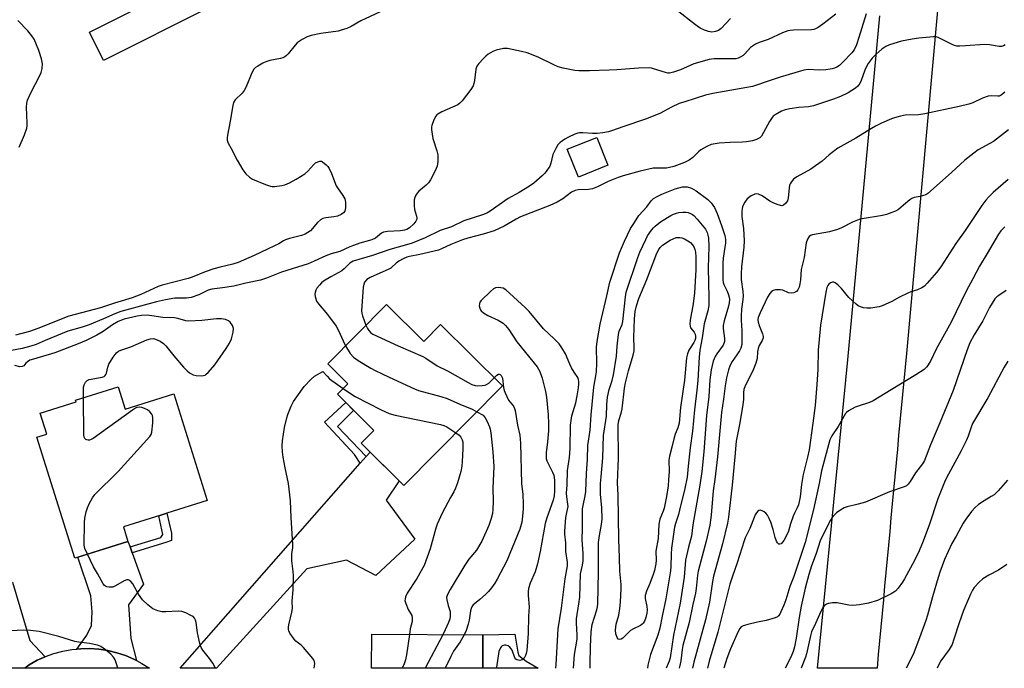
# Model space of a CAD drawing. Units: inches. Extents: x 1255767 to 1261767, y 545452 to 549453.
# Drawn here: x 1257604 to 1257950, y 545453 to 545681 of the extents above; entities that cross this region are included whole.
import ezdxf

# ---------------------------------------------------------------- set-up
doc = ezdxf.new("R2010")
doc.units = ezdxf.units.IN
doc.header["$MEASUREMENT"] = 0
for name, color, linetype in [('BLDG-Footprint', 5, 'Continuous'), ('CULTRL-Pad', 6, 'Continuous'), ('TRANS-Driveway', 251, 'Continuous'), ('TRANS-Non Street Sidewalk', 7, 'Continuous'), ('TRANS-Road', 130, 'Continuous'), ('Undefined', 1, 'Continuous')]:
    doc.layers.add(name, color=color, linetype=linetype)

msp = doc.modelspace()

# ---------------------------------------------------------------- linework, layer by layer
at = {"layer": 'BLDG-Footprint'}
for points, elevation in [([(1257810.64, 545629.72), (1257800.29, 545625.52), (1257796.33, 545635.29), (1257806.67, 545639.49)], 437.96), ([(1257732.71, 545580.7), (1257745.86, 545567.69), (1257751.74, 545573.64), (1257773.5, 545552.12), (1257738.77, 545517.03), (1257723.74, 545531.9), (1257728.24, 545536.44), (1257715.44, 545549.12), (1257719.13, 545552.84), (1257712.06, 545559.84)], 439.52), ([(1257638.24, 545551.7), (1257640.7, 545543.85), (1257657.9, 545549.23), (1257669.64, 545511.76), (1257655.41, 545507.31), (1257653.3, 545506.64), (1257640.14, 545502.52), (1257641.74, 545497.39), (1257623, 545491.51), (1257609.69, 545533.99), (1257613.19, 545535.09), (1257610.86, 545542.5), (1257623.5, 545546.46), (1257623.32, 545547.02)], 469.86), ([(1257766.64, 545464.47), (1257766.55, 545452.77), (1257727.4, 545452.77), (1257727.49, 545464.78)], 437.82)]:
    msp.add_lwpolyline(points, close=True, dxfattribs=dict(at, elevation=elevation))
at = {"layer": 'CULTRL-Pad'}
for points in [[(1257670.12, 545685.03), (1257633.18, 545666.51), (1257628.15, 545676.54), (1257665.09, 545695.07)], [(1257781.9, 545455.29), (1257786.09, 545452.77), (1257766.55, 545452.77), (1257766.64, 545464.47), (1257777.9, 545464.71), (1257778.97, 545458.38), (1257779.32, 545457.27)]]:
    msp.add_lwpolyline(points, close=True, dxfattribs=at)
at = {"layer": 'TRANS-Driveway'}
msp.add_lwpolyline([(1257642.45, 545495.45), (1257643.2, 545493.37), (1257647.2, 545482.35), (1257641.93, 545475.07), (1257642.79, 545463.21), (1257644.77, 545455.45), (1257643.76, 545455.97), (1257640.82, 545457.22), (1257637.78, 545458.22), (1257634.67, 545458.96), (1257631.51, 545459.45), (1257628.32, 545459.67), (1257625.12, 545459.64), (1257623.72, 545459.5), (1257627.26, 545464.44), (1257628.92, 545467.84), (1257629.08, 545472.56), (1257628.65, 545478.23), (1257624.04, 545491.84), (1257641.74, 545497.39)], close=True, dxfattribs=at)
at = {"layer": 'TRANS-Non Street Sidewalk'}
for points in [[(1257725.55, 545527.22), (1257723.47, 545524.86), (1257721.47, 545527.91), (1257710.9, 545539.32), (1257718.35, 545546.24), (1257721.14, 545543.47), (1257715.51, 545537.79)], [(1257643.2, 545493.37), (1257642.45, 545495.45), (1257653.32, 545498.76), (1257654, 545499.83), (1257652.59, 545506.42), (1257653.3, 545506.64), (1257655.41, 545507.31), (1257657.08, 545500.33), (1257657, 545497.74), (1257655.02, 545496.96)]]:
    msp.add_lwpolyline(points, close=True, dxfattribs=at)
at = {"layer": 'TRANS-Road'}
msp.add_lwpolyline([(1257935.62, 545784.16), (1257915.64, 545563.5), (1257915.19, 545558.69), (1257914.73, 545553.87), (1257914.28, 545549.06), (1257913.83, 545544.25), (1257913.37, 545539.43), (1257912.92, 545534.61), (1257912.47, 545529.8), (1257912.02, 545524.98), (1257911.57, 545520.17), (1257911.12, 545515.35), (1257910.67, 545510.54), (1257910.22, 545505.72), (1257909.77, 545500.91), (1257909.33, 545496.09), (1257908.88, 545491.28), (1257908.44, 545486.46), (1257907.99, 545481.65), (1257907.54, 545476.83), (1257907.1, 545472.02), (1257906.66, 545467.2), (1257906.21, 545462.39), (1257905.77, 545457.57), (1257905.33, 545452.76), (1257884.33, 545452.76), (1257895.08, 545561.25), (1257906.31, 545682.19)], dxfattribs=at)
for points in [[(1257723.47, 545524.86), (1257725.55, 545527.22), (1257726.91, 545528.77), (1257737.15, 545518.63), (1257732.58, 545511.84), (1257742.68, 545498.17), (1257729.01, 545485.39), (1257718.61, 545490.73), (1257704.64, 545487.76), (1257672.84, 545452.78), (1257660.06, 545452.78)], [(1257612.58, 545456.83), (1257609.78, 545455.56), (1257606.98, 545454.01), (1257605.45, 545452.79), (1257594.84, 545452.79), (1257594.68, 545458.94), (1257588.74, 545474.38), (1257587.27, 545478.2), (1257601.13, 545483.05), (1257607.16, 545462.5)], [(1257644.77, 545455.45), (1257646.59, 545454.49), (1257649.29, 545452.78), (1257605.45, 545452.79), (1257606.98, 545454.01), (1257609.78, 545455.56), (1257612.58, 545456.83), (1257612.69, 545456.88), (1257615.7, 545457.95), (1257618.79, 545458.77), (1257621.94, 545459.33), (1257623.72, 545459.5), (1257625.12, 545459.64), (1257628.32, 545459.67), (1257631.51, 545459.45), (1257634.67, 545458.96), (1257637.78, 545458.22), (1257640.82, 545457.22), (1257643.76, 545455.97)]]:
    msp.add_lwpolyline(points, close=True, dxfattribs=at)
at = {"layer": 'Undefined'}
msp.add_line((1257752.49, 545464.58, 438), (1257746.27, 545452.77, 438), dxfattribs=at)
for points, elevation in [([(1257890.82, 545682.79), (1257886.21, 545679.26), (1257884.59, 545678.14), (1257883.62, 545677.61), (1257883.09, 545677.45), (1257882.25, 545677.34), (1257875.94, 545677.22), (1257874.81, 545677.12), (1257873.97, 545676.94), (1257872.05, 545676.22), (1257866.97, 545673.94), (1257863.8, 545672.83), (1257862.5, 545672.22), (1257860.79, 545671.07), (1257858.81, 545668.86), (1257858.17, 545668.26), (1257857.45, 545667.8), (1257856.41, 545667.35), (1257855.59, 545667.14), (1257854.73, 545667.06), (1257847.99, 545667.08), (1257847.12, 545667.03), (1257846.25, 545666.87), (1257840.86, 545665.36), (1257836.22, 545663.23), (1257833.68, 545662.39), (1257832.26, 545662.09), (1257831.71, 545662.09), (1257830.9, 545662.25), (1257826.7, 545663.63), (1257825.93, 545663.81), (1257825.08, 545663.88), (1257821.37, 545663.79), (1257813.73, 545663.18), (1257811.11, 545663.06), (1257804.14, 545662.86), (1257800.44, 545662.88), (1257799, 545663.01), (1257794.88, 545663.81), (1257793.17, 545664.27), (1257791.63, 545664.96), (1257786.04, 545667.72), (1257782.24, 545669.21), (1257780.23, 545669.72), (1257775.29, 545670.74), (1257773.87, 545670.72), (1257771.34, 545670.19), (1257770.1, 545669.71), (1257768.51, 545668.75), (1257767.63, 545668.06), (1257766.79, 545667.21), (1257765.19, 545665.44), (1257764.51, 545664.51), (1257764.14, 545663.46), (1257763.68, 545659.47), (1257763.47, 545658.38), (1257763.21, 545657.61), (1257762.44, 545656.37), (1257759.35, 545652.38), (1257758.57, 545651.52), (1257757.81, 545650.98), (1257752.18, 545648.41), (1257750.8, 545647.68), (1257750.42, 545647.37), (1257750.07, 545646.93), (1257749.38, 545645.64), (1257748.65, 545643.71), (1257748.56, 545643.15), (1257748.58, 545642.29), (1257748.79, 545640.56), (1257749.06, 545639.14), (1257750.39, 545634.73), (1257750.72, 545633.34), (1257750.76, 545631.02), (1257750.55, 545629.31), (1257750.24, 545628.48), (1257749.7, 545627.42), (1257748.14, 545624.52), (1257747.5, 545623.52), (1257746.72, 545622.7), (1257744.04, 545620.51), (1257743.46, 545619.87), (1257743.02, 545619.15), (1257742.69, 545618.37), (1257742.5, 545617.55), (1257742.45, 545615.55), (1257742.6, 545614.13), (1257743.32, 545611.72), (1257743.38, 545611.19), (1257743.34, 545610.7), (1257743.04, 545609.99), (1257742.31, 545609.11), (1257740.78, 545607.71), (1257739.81, 545607.09), (1257739.03, 545606.84), (1257737.66, 545606.61), (1257733.02, 545606.34), (1257731.64, 545606.12), (1257730.95, 545605.77), (1257728.84, 545604.08), (1257727.6, 545603.45), (1257723.32, 545602.22), (1257721.14, 545601.49), (1257719.8, 545600.97), (1257716.28, 545599.29), (1257713.26, 545598.54), (1257711.35, 545597.87), (1257707.25, 545595.94), (1257705.1, 545595.06), (1257695.71, 545592.08), (1257690.5, 545590.01), (1257688.35, 545589.27), (1257683.24, 545588.18), (1257679.04, 545587.14), (1257675.05, 545586.51), (1257671.25, 545586.13), (1257670.01, 545585.74), (1257666.66, 545584.14), (1257664, 545583.12), (1257662.37, 545582.88), (1257658.21, 545582.88), (1257654.96, 545582.35), (1257651.79, 545581.64), (1257639.17, 545578.19), (1257637.06, 545577.42), (1257633.16, 545575.69), (1257628.04, 545573.58), (1257625.64, 545572.78), (1257620.57, 545571.29), (1257612.58, 545568.06), (1257609.48, 545566.68), (1257607.56, 545566.02), (1257604.5, 545565.27), (1257597.03, 545563.84)], 440), ([(1257732.02, 545684.38), (1257723.71, 545680.43), (1257720.27, 545678.51), (1257718.7, 545677.81), (1257716.78, 545677.14), (1257715.67, 545676.84), (1257709.65, 545676.05), (1257706.19, 545675.28), (1257704.78, 545674.86), (1257702.98, 545673.92), (1257701.32, 545672.78), (1257700.55, 545671.95), (1257698.08, 545668.81), (1257697.5, 545668.22), (1257696.88, 545667.78), (1257696.21, 545667.47), (1257695.39, 545667.22), (1257691.67, 545666.47), (1257690.27, 545666.09), (1257689.2, 545665.58), (1257687.39, 545664.53), (1257686.66, 545664.04), (1257686.02, 545663.47), (1257685.3, 545662.23), (1257683.3, 545657.26), (1257682.63, 545655.95), (1257681.93, 545655.08), (1257679.5, 545652.71), (1257678.91, 545651.79), (1257678.61, 545650.7), (1257677.74, 545645.22), (1257676.75, 545640.24), (1257676.63, 545639.37), (1257676.64, 545638.52), (1257676.99, 545637.5), (1257678.06, 545635.53), (1257680.12, 545631.45), (1257682.15, 545628.12), (1257683.25, 545626.71), (1257684.52, 545625.47), (1257685.5, 545624.83), (1257690.18, 545622.88), (1257691.85, 545622.31), (1257692.42, 545622.23), (1257693.27, 545622.24), (1257695.87, 545622.56), (1257696.98, 545622.84), (1257698.57, 545623.48), (1257700.91, 545624.75), (1257704.01, 545626.67), (1257705.02, 545627.63), (1257707.08, 545629.97), (1257707.78, 545630.56), (1257708.52, 545630.92), (1257709.29, 545631.12), (1257709.78, 545631.11), (1257710.24, 545630.92), (1257711.49, 545629.88), (1257712.07, 545629.26), (1257712.56, 545628.58), (1257713.39, 545626.78), (1257715.04, 545622.45), (1257715.44, 545621.78), (1257717.34, 545619.07), (1257718.04, 545617.84), (1257718.28, 545616.73), (1257718.26, 545614.67), (1257718.01, 545613.58), (1257717.58, 545612.96), (1257716.79, 545612.32), (1257715.5, 545611.82), (1257714.13, 545611.5), (1257711.31, 545611.19), (1257710.26, 545610.92), (1257709.54, 545610.48), (1257708.45, 545609.52), (1257705.92, 545606.63), (1257705.07, 545605.98), (1257704.14, 545605.44), (1257702.81, 545604.96), (1257698.59, 545603.92), (1257697.22, 545603.46), (1257696.44, 545603.06), (1257694.83, 545602.06), (1257693.3, 545601.28), (1257690.85, 545600.22), (1257686.11, 545597.98), (1257680.56, 545595.53), (1257678.66, 545594.92), (1257674.21, 545593.88), (1257672, 545593.25), (1257668.93, 545592.21), (1257664.3, 545590.34), (1257662.96, 545589.88), (1257653.82, 545587.55), (1257652.34, 545586.98), (1257646.21, 545584.24), (1257643.27, 545583.08), (1257637, 545581.14), (1257632.03, 545579.5), (1257620.89, 545576.56), (1257610.01, 545572.23), (1257607.13, 545571.25), (1257602.14, 545569.89)], 442), ([(1257901.44, 545682.92), (1257898.92, 545674.57), (1257898.07, 545672), (1257897.31, 545670.32), (1257896.49, 545669.19), (1257893.19, 545665.81), (1257892.12, 545664.8), (1257891.18, 545664.15), (1257890.4, 545663.82), (1257889.57, 545663.59), (1257887.28, 545663.21), (1257884.92, 545663.12), (1257881.14, 545663.34), (1257879.58, 545663.15), (1257871.19, 545660.65), (1257866.63, 545659.16), (1257862.88, 545657.8), (1257861.53, 545657.41), (1257847.58, 545654.89), (1257844.91, 545654.31), (1257837.66, 545652.03), (1257835.73, 545651.34), (1257833.02, 545650.09), (1257828.86, 545647.88), (1257823.9, 545645.84), (1257815.84, 545643.21), (1257812.25, 545641.88), (1257810.84, 545641.47), (1257808.83, 545641.02), (1257806.88, 545640.85), (1257805.21, 545640.83), (1257801.81, 545641.02), (1257800.68, 545641.02), (1257800.02, 545640.92), (1257798.93, 545640.55), (1257796.81, 545639.56), (1257795.52, 545638.83), (1257793.81, 545637.63), (1257793, 545636.8), (1257792.27, 545635.57), (1257791.29, 545633.46), (1257790.53, 545630.44), (1257790.15, 545629.38), (1257788.9, 545627.45), (1257788.35, 545626.78), (1257787.54, 545625.99), (1257784.54, 545623.39), (1257783.08, 545622.28), (1257779.42, 545620.05), (1257775.58, 545617.94), (1257769.2, 545613.48), (1257767.98, 545612.88), (1257766.46, 545612.27), (1257759.89, 545610.09), (1257755.53, 545607.98), (1257751.62, 545606.69), (1257746.31, 545604.13), (1257741.71, 545602.33), (1257739.74, 545601.69), (1257733.83, 545600.01), (1257727.77, 545597.93), (1257721.02, 545595.97), (1257719.82, 545595.27), (1257717.82, 545593.22), (1257716.97, 545592.53), (1257713.13, 545590.4), (1257710.57, 545588.86), (1257709.88, 545588.32), (1257709.09, 545587.51), (1257708.2, 545586.42), (1257707.8, 545585.7), (1257707.57, 545584.92), (1257707.51, 545584.39), (1257707.6, 545583.55), (1257707.81, 545582.72), (1257708.13, 545581.92), (1257708.75, 545580.95), (1257711.95, 545577.2), (1257715, 545573.03), (1257715.84, 545571.52), (1257717.44, 545567.88), (1257718.31, 545566.16)], 438), ([(1257853.78, 545681.28), (1257850.53, 545677.82), (1257849.51, 545677.05), (1257848.52, 545676.68), (1257847.16, 545676.53), (1257846.02, 545676.7), (1257844.64, 545677.14), (1257843.11, 545677.9), (1257841.43, 545679.01), (1257834.48, 545684.45)], 442), ([(1257603.47, 545636.02), (1257605.36, 545640.39), (1257606.1, 545642.75), (1257606.23, 545643.57), (1257606.25, 545644.45), (1257606.01, 545650.09), (1257606.1, 545651.48), (1257606.34, 545652.52), (1257607.39, 545654.87), (1257610.88, 545661.45), (1257611.19, 545662.27), (1257611.52, 545663.68), (1257611.67, 545665.38), (1257611.34, 545667.05), (1257610.39, 545670.08), (1257608.68, 545673.97), (1257607.92, 545675.18), (1257606.45, 545676.96), (1257602.98, 545680.58)], 442), ([(1257950.46, 545672.03), (1257949.81, 545671.66), (1257949.1, 545671.44), (1257948.29, 545671.44), (1257944.89, 545672.03), (1257943.14, 545672.17), (1257936.47, 545671.64), (1257934.51, 545671.56), (1257933.41, 545671.61), (1257932.58, 545671.82), (1257931.77, 545672.15), (1257926.87, 545674.55), (1257926.09, 545674.8), (1257925.25, 545674.86), (1257920.03, 545674.39), (1257917.71, 545674.04), (1257913.95, 545673.28), (1257909.67, 545672.04), (1257908.36, 545671.44), (1257906.97, 545670.49), (1257904.97, 545668.79), (1257903.56, 545667.31), (1257902.25, 545665.44), (1257901.51, 545664.22), (1257901.05, 545663.15), (1257899.74, 545659.54), (1257899.24, 545658.48), (1257898.58, 545657.53), (1257897.7, 545656.78), (1257895.22, 545655.19), (1257892.48, 545653.91), (1257889.98, 545652.97), (1257882.93, 545650.62), (1257881.15, 545650.21), (1257877.83, 545650.03), (1257874.66, 545649.56), (1257872.96, 545649.2), (1257871.65, 545648.65), (1257869.43, 545647.39), (1257868.76, 545646.89), (1257868.37, 545646.5), (1257867.44, 545645.04), (1257865.4, 545641.17), (1257864.67, 545639.95), (1257864.1, 545639.36), (1257862.85, 545638.68), (1257861.54, 545638.23), (1257859.42, 545637.87), (1257857.97, 545637.75), (1257853.6, 545637.63), (1257849.75, 545637.41), (1257848.33, 545637.23), (1257847, 545636.93), (1257845.4, 545636.3), (1257843.33, 545635.14), (1257842.47, 545634.42), (1257840.54, 545632.43), (1257839.22, 545631.43), (1257837.58, 545630.65), (1257833.76, 545629.27), (1257832.35, 545628.85), (1257831.29, 545628.68), (1257827.58, 545628.7), (1257826.5, 545628.61), (1257821.93, 545627.65), (1257816.04, 545625.99), (1257814.27, 545625.41), (1257810.72, 545623.96), (1257806.98, 545622.1), (1257805.16, 545621.4), (1257803.8, 545621.18), (1257800.18, 545621.02), (1257799.09, 545620.8), (1257797.81, 545620.19), (1257794.74, 545617.91), (1257792.75, 545616.72), (1257790.13, 545615.57), (1257779.88, 545611.49), (1257778.33, 545610.7), (1257774.09, 545608.3), (1257770.54, 545606.64), (1257766.77, 545605.42), (1257761.3, 545604.03), (1257759.45, 545603.46), (1257755.38, 545601.83), (1257752.08, 545600.25), (1257751.03, 545599.84), (1257744.42, 545598.3), (1257740.84, 545597.64), (1257739.83, 545597.31), (1257738.59, 545596.76), (1257737.04, 545595.92), (1257736.08, 545595.28), (1257734.64, 545593.81), (1257734.24, 545593.5), (1257733.51, 545593.11), (1257726.93, 545590.23), (1257725.82, 545589.46), (1257724.98, 545588.5), (1257724.72, 545587.89), (1257724.54, 545586.83), (1257723.91, 545578.49), (1257723.99, 545577.68), (1257724.23, 545576.66), (1257725.49, 545573.4)], 436), ([(1257950.26, 545655.39), (1257949.64, 545654.78), (1257948.97, 545654.27), (1257948.32, 545654.01), (1257947.84, 545653.94), (1257945.46, 545654.07), (1257944.37, 545653.94), (1257942.48, 545653.23), (1257939.05, 545651.6), (1257937.66, 545651.12), (1257934.18, 545650.32), (1257922.19, 545647.81), (1257919.89, 545647.42), (1257915.28, 545647.24), (1257913.53, 545646.94), (1257911.52, 545646.39), (1257910.41, 545646), (1257906.94, 545644.48), (1257904.84, 545643.47), (1257903.32, 545642.64), (1257897.81, 545639.22), (1257891.57, 545635.67), (1257888.5, 545633.35), (1257885.97, 545631.12), (1257883.68, 545629.46), (1257882.02, 545628.35), (1257877.14, 545625.58), (1257875.94, 545624.75), (1257875.1, 545623.77), (1257874.72, 545623.09), (1257874.56, 545622.63), (1257874.36, 545621.56), (1257874.04, 545618.27), (1257873.76, 545617.14), (1257873.15, 545616.23), (1257872.35, 545615.58), (1257871.87, 545615.46), (1257871.34, 545615.51), (1257870.22, 545615.85), (1257868.82, 545616.4), (1257867.55, 545617.07), (1257864.91, 545618.96), (1257863.61, 545619.48), (1257862.81, 545619.61), (1257862.29, 545619.53), (1257861.05, 545618.88), (1257859.64, 545617.82), (1257859.24, 545617.41), (1257858.75, 545616.71), (1257858.02, 545615.17), (1257857.83, 545614.32), (1257857.74, 545613.43), (1257857.71, 545611.64), (1257858.31, 545607.43), (1257858.55, 545603.09), (1257858.42, 545600.83), (1257857.62, 545593.91), (1257857.46, 545591.65), (1257857.55, 545589.44), (1257858.08, 545585.27), (1257858.2, 545583.65), (1257858.13, 545582.42), (1257857.67, 545579.07), (1257857.46, 545576.69), (1257857.48, 545575.24), (1257857.74, 545571.49), (1257857.78, 545568.06), (1257857.69, 545566.66), (1257857.39, 545565.35), (1257856.93, 545564.36), (1257856.04, 545562.96), (1257854.38, 545560.69), (1257853.68, 545559.4), (1257853.07, 545557.74), (1257852.31, 545554.87), (1257851.84, 545552.06), (1257851.32, 545547.42), (1257850.57, 545542.71), (1257850.07, 545537.6), (1257849.21, 545527.1)], 434), ([(1257951.54, 545642.1), (1257946.28, 545638), (1257940.96, 545635.04), (1257939.34, 545633.92), (1257936.2, 545631.44), (1257931.56, 545627.08), (1257923.18, 545619.72), (1257922.45, 545619.3), (1257921.63, 545619), (1257920.48, 545618.72), (1257918.33, 545618.33), (1257917.59, 545618.04), (1257916.9, 545617.54), (1257914.69, 545615.59), (1257912.83, 545614.16), (1257911.84, 545613.56), (1257910.54, 545613.03), (1257908.67, 545612.39), (1257907.28, 545612.02), (1257900.1, 545610.82), (1257898.99, 545610.57), (1257896.7, 545609.67), (1257892.78, 545607.67), (1257891.43, 545607.1), (1257888.58, 545606.27), (1257882.67, 545605.24), (1257881.9, 545604.96), (1257881.47, 545604.64), (1257880.86, 545603.72), (1257880.4, 545602.35), (1257879.68, 545597.21), (1257878.61, 545593.02), (1257878.36, 545589.37), (1257878.18, 545587.92), (1257877.89, 545586.82), (1257877.42, 545585.88), (1257876.94, 545585.29), (1257876.54, 545585.02), (1257876.07, 545584.85), (1257875.29, 545584.74), (1257874.21, 545584.84), (1257872.12, 545585.71), (1257871.32, 545585.91), (1257870.48, 545585.91), (1257869.63, 545585.81), (1257868.82, 545585.61), (1257868.34, 545585.38), (1257867.56, 545584.58), (1257866.8, 545583.31), (1257864.15, 545577.75), (1257863.53, 545576.14), (1257863.43, 545575.3), (1257863.54, 545574.44), (1257863.88, 545573.31), (1257865.05, 545570.33), (1257865.22, 545569.5), (1257865.2, 545569.01), (1257864.92, 545568.02), (1257863.9, 545566.25), (1257863.49, 545565.17), (1257863.27, 545564.06), (1257863.14, 545561.7), (1257862.67, 545560.07), (1257861.56, 545557.35), (1257858.93, 545552.1), (1257858.5, 545550.8), (1257858.39, 545549.75), (1257858.32, 545547.24), (1257858.1, 545545.49), (1257857.05, 545539.04), (1257855.75, 545532.58), (1257855.34, 545527.17), (1257854.35, 545517.2), (1257853.11, 545505.91), (1257852.73, 545503.8), (1257850.92, 545496.5), (1257847.74, 545485.13), (1257847.4, 545483.3), (1257846.38, 545475.96), (1257844.99, 545469.83), (1257840.87, 545454.96), (1257840.42, 545452.76)], 432), ([(1257951.47, 545624.68), (1257946.22, 545620.04), (1257944.58, 545618.45), (1257943.61, 545617.39), (1257942.19, 545615.5), (1257936.29, 545606.67), (1257933.07, 545602.19), (1257927.82, 545593.91), (1257926.26, 545591.97), (1257923.01, 545588.23), (1257922.02, 545587.19), (1257921.13, 545586.53), (1257919.61, 545585.82), (1257917.23, 545585.14), (1257916.16, 545584.73), (1257913.28, 545583.3), (1257910.54, 545581.73), (1257907.12, 545580.29), (1257906.05, 545579.93), (1257905.2, 545579.75), (1257903.18, 545579.47), (1257901.74, 545579.37), (1257900.6, 545579.53), (1257899.49, 545579.89), (1257898.72, 545580.29), (1257898.02, 545580.8), (1257895.42, 545583.14), (1257892.76, 545586.33), (1257891.5, 545587.63), (1257890.62, 545588.35), (1257890.15, 545588.54), (1257889.67, 545588.54), (1257888.94, 545588.3), (1257888.31, 545587.85), (1257888.02, 545587.43), (1257887.69, 545586.69), (1257887.26, 545585.05), (1257885.4, 545573.4), (1257884.6, 545564.68), (1257884.44, 545557.86), (1257884.15, 545552.51), (1257883.51, 545545.15), (1257882.75, 545538.92), (1257881.45, 545529.54), (1257880.89, 545526.98), (1257879.91, 545523.31), (1257879.35, 545520.89), (1257878.79, 545517.44), (1257878.25, 545513.05), (1257877.66, 545510.24), (1257877.25, 545509.22), (1257876.26, 545507.32), (1257875.82, 545506.3), (1257874.91, 545503.61), (1257874.16, 545501.04), (1257873.63, 545499.72), (1257872.55, 545497.74), (1257872.07, 545497.08), (1257871.55, 545496.57), (1257871.17, 545496.4), (1257870.79, 545496.44), (1257870.34, 545496.87), (1257869.98, 545497.52), (1257869.49, 545498.81), (1257868.74, 545501.57), (1257867.92, 545504.13), (1257867.41, 545505.38), (1257866.73, 545506.62), (1257866.22, 545507.29), (1257865.58, 545507.81), (1257864.87, 545508.19), (1257864.18, 545508.38), (1257863.76, 545508.29), (1257863.4, 545508.02), (1257862.9, 545507.44), (1257862.47, 545506.75), (1257862.03, 545505.77), (1257860.58, 545501.95), (1257858.97, 545498.65), (1257858.54, 545497.56), (1257856.09, 545489.8), (1257854.33, 545484.81), (1257853.57, 545482.32), (1257849.3, 545465.49), (1257846.21, 545455.22), (1257845.67, 545452.76)], 430), ([(1257798.49, 545452.77), (1257798.87, 545457.6), (1257799.78, 545463.03), (1257799.81, 545464.48), (1257799.53, 545468.59), (1257799.54, 545470.19), (1257800.42, 545475.44), (1257800.72, 545477.74), (1257801.03, 545486.01), (1257801.7, 545489.08), (1257801.89, 545490.53), (1257801.86, 545493.14), (1257801.58, 545497.97), (1257801.71, 545502.06), (1257801.7, 545508.83), (1257801.86, 545510.02), (1257802.61, 545513.39), (1257802.83, 545514.98), (1257803.06, 545521.25), (1257803.48, 545526.29), (1257803.56, 545531.09), (1257804.34, 545536.46), (1257804.7, 545541.91), (1257805.61, 545551.58), (1257806.36, 545555.62), (1257806.56, 545557.01), (1257806.73, 545560.1), (1257806.64, 545565.75), (1257806.83, 545567.66), (1257807.86, 545573.78), (1257810.3, 545583.8), (1257811.35, 545588.5), (1257814.71, 545598.89), (1257816.43, 545602.95), (1257818.55, 545607.4), (1257819.93, 545609.58), (1257821.55, 545611.95), (1257824.26, 545615.03), (1257825.84, 545617.19), (1257826.65, 545617.95), (1257827.93, 545618.69), (1257829.54, 545619.46), (1257834.26, 545621.37), (1257836.83, 545622.03), (1257837.7, 545622.11), (1257838.47, 545622.04), (1257839.98, 545621.62), (1257841.69, 545620.73), (1257845.74, 545617.67), (1257846.41, 545617.09), (1257846.99, 545616.45), (1257848.12, 545614.78), (1257849.06, 545612.76), (1257850.58, 545608.5), (1257851.72, 545604.92), (1257851.95, 545603.51), (1257851.95, 545602.33), (1257851.82, 545600.88), (1257851.22, 545596.97), (1257851.07, 545595.28), (1257851.07, 545589.35), (1257851.17, 545588.47), (1257851.41, 545587.7), (1257852.53, 545585.35), (1257853.03, 545584.06), (1257853.25, 545583.27), (1257853.35, 545582.42), (1257853.27, 545581.24), (1257853.05, 545580.16), (1257851.56, 545575.01), (1257851.23, 545573.36), (1257851.2, 545572.24), (1257851.68, 545568.75), (1257851.65, 545567.65), (1257851.43, 545566.94), (1257851.17, 545566.44), (1257848.92, 545563.38), (1257848.33, 545562.36), (1257847.7, 545560.74), (1257846.91, 545557.67), (1257846.52, 545554.26), (1257846.11, 545548.33), (1257845.26, 545541.66), (1257844.4, 545528.93), (1257843.71, 545521.94), (1257842.98, 545517.12), (1257840.5, 545503.23), (1257840.06, 545499.23), (1257838.93, 545495.34), (1257837.92, 545490.81), (1257837.48, 545484.76), (1257836.07, 545475.61), (1257833.74, 545464.45), (1257832.52, 545456.46), (1257832.17, 545455.22), (1257831.12, 545452.76)], 436), ([(1257804.41, 545452.77), (1257804.35, 545454.38), (1257804.44, 545460.27), (1257804.77, 545465.62), (1257805.13, 545468.2), (1257806.75, 545473.33), (1257807, 545474.37), (1257807.12, 545475.42), (1257807.32, 545486.58), (1257807.35, 545497.03), (1257807.63, 545499.5), (1257808.38, 545503.35), (1257808.61, 545505.3), (1257808.43, 545509.19), (1257808.01, 545514.04), (1257808.04, 545517.73), (1257808.19, 545520.04), (1257808.87, 545526.78), (1257809.08, 545534.58), (1257810.07, 545541.42), (1257810.21, 545545.57), (1257810.45, 545548.12), (1257811.04, 545550.8), (1257812.11, 545554.03), (1257812.54, 545555.95), (1257813.67, 545562.48), (1257813.85, 545566.08), (1257814.32, 545570.13), (1257814.64, 545571.3), (1257815.65, 545573.64), (1257815.93, 545574.68), (1257816.82, 545583.35), (1257817.08, 545585.04), (1257821.17, 545597.19), (1257821.9, 545599.1), (1257823.93, 545603.59), (1257824.58, 545604.88), (1257825.92, 545606.81), (1257826.66, 545607.72), (1257827.25, 545608.3), (1257828.53, 545609.32), (1257829.5, 545609.97), (1257832.78, 545611.98), (1257833.68, 545612.44), (1257834.72, 545612.85), (1257835.56, 545613.04), (1257836.93, 545613.2), (1257838.02, 545613.19), (1257838.85, 545613.01), (1257839.65, 545612.72), (1257840.39, 545612.32), (1257840.82, 545611.97), (1257841.98, 545610.7), (1257844.93, 545607.14), (1257845.56, 545605.99), (1257845.84, 545605.13), (1257846, 545603.99), (1257846.17, 545601.1), (1257845.92, 545593.55), (1257846.19, 545583.1), (1257846.08, 545580.31), (1257845.73, 545578.45), (1257844.5, 545573.89), (1257843.79, 545568.98), (1257843, 545564.65), (1257842.73, 545562.12), (1257842.28, 545554.03), (1257841.96, 545550.53), (1257841.14, 545543.6), (1257840.39, 545536.21), (1257839.51, 545530.32), (1257838.92, 545523.8), (1257838.47, 545520.02), (1257837.69, 545515.96), (1257835.86, 545508.31), (1257835.47, 545506.9), (1257834.38, 545503.71), (1257834.08, 545502.38), (1257833, 545494.98), (1257832.89, 545492.93), (1257832.81, 545488.6), (1257832.66, 545486.98), (1257830.99, 545477.14), (1257829.75, 545471.04), (1257828.85, 545466.85), (1257828.22, 545464.42), (1257825.6, 545457.56), (1257825.21, 545456.16), (1257824.72, 545453.89), (1257824.56, 545452.76)], 438), ([(1257950.31, 545607.97), (1257948.9, 545606.59), (1257948.02, 545605.4), (1257944.13, 545598.66), (1257941.38, 545594.24), (1257939.04, 545589.7), (1257936.66, 545585.37), (1257931.44, 545574.46), (1257926.15, 545564.98), (1257924.08, 545560.72), (1257922.87, 545558.81), (1257921.85, 545557.87), (1257919.03, 545555.98), (1257910.25, 545550.73), (1257903.99, 545546.85), (1257902.65, 545546.22), (1257898.69, 545545), (1257897.58, 545544.58), (1257895.25, 545543.28), (1257894.58, 545542.74), (1257894.22, 545542.31), (1257891.65, 545537.76), (1257889.37, 545534.56), (1257888.74, 545533.06), (1257885.82, 545522.16), (1257885, 545517.78), (1257882.98, 545508.64), (1257880, 545496.94), (1257875.99, 545485.05), (1257874.69, 545481.47), (1257873.27, 545476.83), (1257872.58, 545474.97), (1257871.52, 545472.56), (1257871.11, 545471.83), (1257870.63, 545471.22), (1257870.26, 545470.89), (1257869.5, 545470.49), (1257866.35, 545469.57), (1257863.21, 545469.02), (1257859.86, 545468.19), (1257858.24, 545467.68), (1257857.54, 545467.28), (1257856.99, 545466.72), (1257856.44, 545465.74), (1257853.75, 545459.63), (1257852.43, 545456.21), (1257851.39, 545452.76)], 428), ([(1257950.79, 545585.63), (1257948.13, 545583.91), (1257947.46, 545583.38), (1257946.82, 545582.69), (1257944.88, 545579.69), (1257942.56, 545574.94), (1257939.49, 545570), (1257937.97, 545567.17), (1257937.05, 545564.73), (1257932.12, 545550.44), (1257927.47, 545539.12), (1257924.16, 545531.38), (1257922.04, 545525.84), (1257921.3, 545524.61), (1257918.81, 545521.52), (1257917.01, 545518.4), (1257916.32, 545517.48), (1257915.65, 545516.94), (1257914.9, 545516.56), (1257909.76, 545514.84), (1257901.26, 545511.16), (1257898.73, 545510.42), (1257894.81, 545509.5), (1257893.73, 545509.13), (1257892.22, 545508.3), (1257891.04, 545507.48), (1257890.42, 545506.9), (1257889.52, 545505.8), (1257888.89, 545504.86), (1257887.96, 545503.13), (1257885.34, 545497.55), (1257883.94, 545493.18), (1257882.27, 545488.75), (1257881.28, 545485.71), (1257880.01, 545480.95), (1257878.65, 545474.63), (1257877.88, 545470.65), (1257876.82, 545463.31), (1257876.23, 545460.31), (1257875.82, 545458.71), (1257874.98, 545456.67), (1257872.94, 545452.76)], 426), ([(1257626.08, 545547.89), (1257626.09, 545551.61), (1257626.28, 545552.44), (1257626.81, 545553.39), (1257627.37, 545553.94), (1257628.1, 545554.27), (1257632.65, 545555.12), (1257633.39, 545555.41), (1257633.74, 545555.68), (1257634, 545556.06), (1257634.18, 545556.54), (1257634.6, 545558.71), (1257634.99, 545559.74), (1257636.54, 545562.22), (1257637.22, 545563.17), (1257637.77, 545563.81), (1257638.44, 545564.28), (1257639.19, 545564.62), (1257642.7, 545565.85), (1257648.36, 545568.23), (1257649.67, 545568.6), (1257650.7, 545568.71), (1257651.48, 545568.55), (1257653.01, 545567.82), (1257654.19, 545567.02), (1257655.01, 545566.16), (1257657.83, 545562.65), (1257661.32, 545558.64), (1257662.54, 545557.36), (1257663.42, 545556.67), (1257664.62, 545556.01), (1257665.7, 545555.71), (1257667.76, 545555.67), (1257668.85, 545555.9), (1257669.31, 545556.19), (1257669.94, 545556.77), (1257672.27, 545559.45), (1257676.33, 545565.28), (1257677.49, 545567.12), (1257678.17, 545568.68), (1257678.8, 545570.97), (1257678.83, 545572.22), (1257678.49, 545573.27), (1257677.71, 545574.47), (1257677.07, 545575), (1257676.02, 545575.39), (1257674.59, 545575.67), (1257672.88, 545575.68), (1257667.74, 545575.02), (1257663.18, 545574.88), (1257662.05, 545575), (1257659.23, 545575.83), (1257658.07, 545576.04), (1257653.96, 545576.1), (1257650.11, 545576.75), (1257648.46, 545576.94), (1257646.52, 545576.88), (1257644.94, 545576.64), (1257640.42, 545575.52), (1257638.32, 545574.76), (1257636.24, 545573.58), (1257633.01, 545571.24), (1257630.76, 545569.89), (1257627.04, 545568.09), (1257624.19, 545566.86), (1257616.03, 545563.7), (1257608.54, 545561.53), (1257607.22, 545561.09), (1257606.33, 545560.59), (1257605.83, 545560.11), (1257605.11, 545559.15), (1257604.47, 545558.84), (1257603.72, 545558.78), (1257601.88, 545559.25)], 438), ([(1257725.49, 545573.4), (1257725.99, 545572.29), (1257726.44, 545571.59), (1257727.18, 545570.78), (1257727.87, 545570.29), (1257736.79, 545566.22), (1257745.52, 545562.37), (1257746.55, 545561.77), (1257750.52, 545559.15), (1257754.21, 545557.4), (1257761.41, 545553.23), (1257762.75, 545552.58), (1257763.87, 545552.24), (1257764.7, 545552.15), (1257766.37, 545552.19), (1257767.44, 545552.36), (1257767.95, 545552.57), (1257768.67, 545553.07), (1257770.63, 545554.96)], 436), ([(1257718.31, 545566.16), (1257719.91, 545563.41), (1257721.08, 545562.21), (1257722.69, 545561.03), (1257727.14, 545558.36), (1257728.67, 545557.54), (1257733.6, 545555.14), (1257742.6, 545551), (1257743.98, 545550.51), (1257751.8, 545548.38), (1257754.03, 545547.66), (1257758.48, 545545.61), (1257762.81, 545543.86), (1257764.49, 545543.01)], 438), ([(1257951.39, 545560.83), (1257950.08, 545558.63), (1257944.29, 545547.87), (1257938.95, 545538.88), (1257938.4, 545537.51), (1257937.39, 545534.37), (1257936.69, 545532.8), (1257934.88, 545529.2), (1257930.42, 545521.06), (1257929.33, 545518.75), (1257926.74, 545512.35), (1257923.65, 545503.11), (1257921.32, 545496.86), (1257919.84, 545493.29), (1257917.83, 545489.36), (1257915.04, 545484.25), (1257914.28, 545483.01), (1257912.74, 545480.9), (1257911.77, 545479.85), (1257910.28, 545478.95), (1257905.45, 545476.65), (1257902.28, 545475.61), (1257899.14, 545475.06), (1257896.84, 545474.84), (1257895.4, 545475), (1257891.35, 545475.73), (1257890.48, 545475.8), (1257889.64, 545475.77), (1257888.26, 545475.55), (1257887.5, 545475.3), (1257886.88, 545474.84), (1257886.38, 545474.23), (1257885.56, 545472.76), (1257883.67, 545468.48), (1257882.26, 545465.52), (1257881.89, 545464.17), (1257880.53, 545457.85), (1257880.2, 545456.65), (1257878.57, 545452.76)], 424), ([(1257707.27, 545452.78), (1257707.42, 545453.65), (1257707.49, 545454.48), (1257707.42, 545455.01), (1257707.21, 545455.51), (1257706.74, 545456.22), (1257703.5, 545460.06), (1257702.66, 545460.88), (1257700.81, 545462.32), (1257700.21, 545462.95), (1257698.73, 545465.12), (1257698.38, 545465.89), (1257698.27, 545466.41), (1257698.24, 545467.21), (1257698.33, 545468.03), (1257699.44, 545472.48), (1257699.65, 545473.76), (1257699.48, 545476.42), (1257699.86, 545480.38), (1257700.02, 545485.4), (1257699.91, 545486.85), (1257699.44, 545490.6), (1257699.36, 545492.19), (1257699.41, 545493.01), (1257699.76, 545495.21), (1257699.8, 545496.35), (1257699.14, 545505.8), (1257698.9, 545511.69), (1257698.72, 545513.74), (1257698.21, 545517.8), (1257697.02, 545523.3), (1257696.37, 545526.95), (1257696.12, 545528.94), (1257696.05, 545530.99), (1257696.1, 545532.75), (1257696.79, 545537.4), (1257697.67, 545540.88), (1257698.02, 545542.01), (1257699.22, 545544.97), (1257699.96, 545546.54), (1257701.12, 545548.27), (1257703.79, 545551.86), (1257706.24, 545554.49), (1257707.35, 545555.45), (1257710.35, 545557.08), (1257711.78, 545555.44), (1257712.62, 545554.61), (1257717.46, 545551.16)], 440), ([(1257770.63, 545554.96), (1257771.48, 545555.81), (1257772.13, 545556.19), (1257772.35, 545556.22), (1257772.68, 545556.14), (1257773.1, 545555.73), (1257773.47, 545554.81), (1257773.89, 545551.53), (1257774.13, 545550.47), (1257774.42, 545549.66), (1257775, 545548.35), (1257775.68, 545547.1), (1257777.41, 545544.9), (1257777.73, 545544.18), (1257777.93, 545543.4), (1257778.78, 545538.27), (1257779.59, 545534.71), (1257779.89, 545531.92), (1257780.22, 545517.66), (1257780.64, 545513.96), (1257780.83, 545510.53), (1257780.82, 545508.82), (1257780.6, 545506.25), (1257780.29, 545504.09), (1257779.61, 545501.67), (1257775.05, 545490.6), (1257771.7, 545484.14), (1257770.81, 545482.7), (1257769.6, 545481.04), (1257768.56, 545479.76), (1257767.54, 545478.71), (1257765.61, 545476.92), (1257763.63, 545475.42), (1257763.24, 545475.03), (1257762.75, 545474.32), (1257762.51, 545473.8), (1257762.29, 545473), (1257761.77, 545469.64), (1257761.47, 545468.24), (1257760.7, 545466.1), (1257760.02, 545464.52)], 436), ([(1257717.46, 545551.16), (1257720.36, 545549.14), (1257721.63, 545548.39), (1257730.86, 545543.68), (1257733.61, 545542.41), (1257735.79, 545541.75), (1257751.67, 545538.53), (1257752.93, 545538.11), (1257753.95, 545537.63), (1257757.15, 545535.6)], 440), ([(1257627.48, 545492.92), (1257626.61, 545494.92), (1257626.37, 545496.06), (1257626.39, 545504.05), (1257626.53, 545505.51), (1257627.04, 545507.81), (1257627.48, 545509.2), (1257628.11, 545510.55), (1257629.2, 545512.66), (1257630.05, 545513.86), (1257638.23, 545521.91), (1257649.41, 545534.27), (1257649.85, 545535), (1257650.09, 545535.83), (1257650.43, 545539.1), (1257650.51, 545540.87), (1257650.37, 545541.69), (1257650.13, 545542.13), (1257649.41, 545542.94), (1257648.55, 545543.63), (1257647.6, 545544.15), (1257646.57, 545544.51), (1257645.74, 545544.6), (1257644.86, 545544.44), (1257644.34, 545544.2), (1257643.34, 545543.56), (1257629.5, 545533.62), (1257628.74, 545533.19), (1257628.22, 545533.02), (1257627.75, 545533.01), (1257627.29, 545533.1), (1257626.87, 545533.28), (1257626.55, 545533.56), (1257626.34, 545534.01), (1257626.22, 545534.83), (1257626.08, 545547.89)], 438), ([(1257764.49, 545543.01), (1257766.7, 545541.73), (1257767.13, 545541.35), (1257767.47, 545540.9), (1257768.15, 545539.6), (1257768.97, 545537.68), (1257769.22, 545536.87), (1257769.46, 545535.6), (1257770.18, 545528.91), (1257770.47, 545523.69), (1257770.17, 545516.12), (1257770.24, 545511.53), (1257770.11, 545508.62), (1257769.97, 545507.18), (1257769.56, 545505.49), (1257768.77, 545503.01), (1257766.26, 545497.44), (1257764.34, 545494.35), (1257761.73, 545491.11), (1257760.24, 545489.04), (1257755.07, 545480.48), (1257754.18, 545478.68), (1257753.87, 545477.61), (1257753.9, 545476.78), (1257754.36, 545474.82), (1257755.07, 545472.72), (1257755.16, 545471.88), (1257755.12, 545471.02), (1257754.97, 545470.19), (1257754.49, 545468.86), (1257753.36, 545466.23), (1257752.49, 545464.58)], 438), ([(1257757.15, 545535.6), (1257758.32, 545534.7), (1257758.87, 545534.05), (1257759.39, 545533.05), (1257759.56, 545532.23), (1257759.58, 545529.89), (1257759.36, 545525.54), (1257759.17, 545523.87), (1257758.81, 545521.98), (1257757.67, 545518), (1257757, 545516.07), (1257756.39, 545514.81), (1257755.23, 545512.85), (1257752.26, 545507.37), (1257750.48, 545503.39), (1257750.04, 545501.98), (1257748.11, 545494.75), (1257745.97, 545488.93), (1257743.44, 545484.31), (1257740, 545479.13), (1257739.37, 545477.86), (1257739.22, 545477.11), (1257739.21, 545476.61), (1257739.47, 545475.53), (1257740.36, 545473.43), (1257741.58, 545471.29), (1257741.79, 545470.54), (1257741.76, 545469.23), (1257741.08, 545466.58), (1257740.76, 545464.67)], 440), ([(1257951.25, 545518.87), (1257947.95, 545515.21), (1257946.51, 545513.8), (1257945.53, 545513.14), (1257942.98, 545511.62), (1257941.05, 545510.31), (1257939.74, 545509.19), (1257938.59, 545507.92), (1257936.52, 545505.21), (1257935.6, 545503.77), (1257933.18, 545499.19), (1257931.7, 545496.65), (1257929.11, 545490.97), (1257927.46, 545486.61), (1257926.8, 545484.67), (1257924.8, 545477.87), (1257923.08, 545471.39), (1257922.51, 545469.51), (1257920.3, 545463.46), (1257918, 545457.57), (1257915.59, 545452.75)], 422), ([(1257672.43, 545452.78), (1257672.38, 545453.03), (1257671.61, 545454.55), (1257670.47, 545456.22), (1257668.03, 545459.11), (1257667.47, 545460.09), (1257667.03, 545461.5), (1257666.15, 545465.25), (1257665.68, 545468.83), (1257665.47, 545469.63), (1257665.16, 545470.35), (1257664.62, 545470.92), (1257663.9, 545471.36), (1257662.04, 545472.23), (1257660.68, 545472.73), (1257659.45, 545472.85), (1257655.07, 545472.63), (1257653.61, 545472.64), (1257652.27, 545472.94), (1257650.51, 545473.69), (1257648.7, 545475.09), (1257646.83, 545476.87), (1257645.47, 545478.78), (1257643.41, 545482.44), (1257642.69, 545483.31), (1257642.07, 545483.78), (1257641.85, 545483.86), (1257641.38, 545483.86), (1257640.38, 545483.54), (1257637.39, 545481.81), (1257636.38, 545481.34), (1257635.86, 545481.23), (1257635.08, 545481.24), (1257634.32, 545481.39), (1257633.86, 545481.58), (1257633.46, 545481.87), (1257633, 545482.51), (1257631.06, 545486.13), (1257629.64, 545488.43), (1257627.48, 545492.92)], 438), ([(1257951.02, 545489.21), (1257948.03, 545487.3), (1257944.72, 545485.55), (1257942.54, 545484.22), (1257941.28, 545483.06), (1257939.56, 545481.14), (1257938.92, 545480.23), (1257938.16, 545478.81), (1257935.75, 545473.09), (1257934.19, 545468.8), (1257932.4, 545462.99), (1257931.71, 545461.11), (1257930.72, 545459.42), (1257927.72, 545455.32), (1257926.94, 545453.8), (1257926.48, 545452.75)], 420), ([(1257638.14, 545452.78), (1257637.7, 545454.3), (1257637.2, 545455.68), (1257636.62, 545456.69), (1257635.67, 545457.78), (1257633.82, 545459.26), (1257632.13, 545460.43), (1257631.06, 545460.85), (1257628.22, 545461.48), (1257624.4, 545461.97), (1257623.02, 545462.22), (1257617.39, 545463.94), (1257610.52, 545465.66), (1257607.39, 545466.08), (1257605.1, 545466.22), (1257600.37, 545465.88)], 436), ([(1257740.76, 545464.67), (1257739.71, 545457.47), (1257739.37, 545455.72), (1257738.89, 545454.32), (1257738.28, 545452.77)], 440), ([(1257760.02, 545464.52), (1257758.65, 545462.07), (1257756.33, 545458.72), (1257755.34, 545456.95), (1257753.41, 545452.77)], 436)]:
    msp.add_lwpolyline(points, dxfattribs=dict(at, elevation=elevation))
at = {"layer": 'Undefined', "elevation": 440}
msp.add_lwpolyline([(1257814.82, 545462.88), (1257814.25, 545463.03), (1257813.85, 545463.57), (1257813.46, 545464.82), (1257813.32, 545466.16), (1257813.36, 545467.21), (1257813.5, 545468.24), (1257814.43, 545471.43), (1257814.83, 545473.73), (1257815.1, 545476.04), (1257815.34, 545480.78), (1257815.28, 545482.23), (1257814.81, 545486.92), (1257814.73, 545491.68), (1257814.43, 545498.09), (1257814.23, 545513.62), (1257814, 545517.94), (1257814.37, 545526.7), (1257814.28, 545538.34), (1257814.49, 545539.94), (1257815.31, 545542.51), (1257815.63, 545543.97), (1257816.48, 545551.3), (1257816.8, 545553.1), (1257817.82, 545557.32), (1257819.5, 545562.93), (1257819.82, 545564.35), (1257819.87, 545565.42), (1257819.7, 545569.06), (1257819.95, 545575.65), (1257820.18, 545578.25), (1257820.65, 545580.24), (1257821.48, 545582.77), (1257824.28, 545589.46), (1257827.89, 545598.73), (1257828.53, 545600.05), (1257829.02, 545600.74), (1257829.81, 545601.52), (1257832.56, 545603.32), (1257834.61, 545604.31), (1257835.94, 545604.24), (1257836.65, 545604.09), (1257837.56, 545603.75), (1257838.79, 545603.09), (1257839.68, 545602.45), (1257840.37, 545601.66), (1257840.92, 545600.76), (1257841.19, 545600.06), (1257841.39, 545599.08), (1257841.51, 545597.48), (1257841.56, 545592.94), (1257841.06, 545584.79), (1257840.67, 545580.98), (1257839.56, 545575.24), (1257839.43, 545573.82), (1257839.54, 545573.03), (1257839.74, 545572.54), (1257840.94, 545570.96), (1257841.32, 545570.24), (1257841.46, 545569.5), (1257841.41, 545568.7), (1257841.25, 545568.09), (1257840.9, 545567.35), (1257839.54, 545565.33), (1257839.15, 545564.63), (1257838.65, 545563.32), (1257838.32, 545561.95), (1257837.59, 545554.09), (1257836.14, 545544.53), (1257835.66, 545538.94), (1257835.25, 545537.33), (1257834.27, 545535.08), (1257833.89, 545533.98), (1257833.1, 545530.54), (1257832.26, 545527.38), (1257832.06, 545525.95), (1257832.13, 545521.93), (1257831.97, 545518.99), (1257831.77, 545516.95), (1257831.2, 545513.21), (1257830.4, 545509.12), (1257830.06, 545508.07), (1257828.93, 545505.24), (1257828.5, 545503.47), (1257828.28, 545498.45), (1257827.44, 545493.98), (1257827.58, 545490.84), (1257827.43, 545489.48), (1257826.97, 545487.19), (1257826.6, 545485.79), (1257825.39, 545482.6), (1257824.18, 545479.91), (1257823.76, 545478.39), (1257823.76, 545477.29), (1257824.27, 545474.43), (1257824.39, 545473.28), (1257824.31, 545472.19), (1257824, 545470.56), (1257823.53, 545469.3), (1257823.08, 545468.65), (1257822.72, 545468.27), (1257822.03, 545467.8), (1257819.67, 545466.66), (1257818.55, 545465.99), (1257817.7, 545465.28), (1257815.88, 545463.38), (1257815.24, 545462.95)], close=True, dxfattribs=at)
at = {"layer": 'Undefined'}
for points in [[(1257792.26, 545452.77, 434), (1257792.38, 545454.1, 434), (1257793.14, 545466.68, 434), (1257794.29, 545473.87, 434), (1257795.63, 545484.2, 434), (1257796.41, 545488.75, 434), (1257796.4, 545490.11, 434), (1257795.85, 545493.84, 434), (1257795.81, 545496.88, 434), (1257795.49, 545499.92, 434), (1257795.45, 545501.02, 434), (1257795.87, 545505.79, 434), (1257796.13, 545507.51, 434), (1257796.58, 545509.71, 434), (1257796.56, 545510.52, 434), (1257796.16, 545513, 434), (1257796.1, 545514.36, 434), (1257796.26, 545517.28, 434), (1257796.37, 545522.3, 434), (1257797.11, 545526.84, 434), (1257797.38, 545530.02, 434), (1257797.47, 545538.26, 434), (1257797.96, 545541.56, 434), (1257799.29, 545546.15, 434), (1257799.83, 545548.55, 434), (1257800.28, 545551.39, 434), (1257800.39, 545552.85, 434), (1257800.38, 545553.65, 434), (1257800.25, 545554.38, 434), (1257800, 545555.03, 434), (1257798.69, 545556.85, 434), (1257797.82, 545558.37, 434), (1257797.2, 545559.69, 434), (1257795.69, 545563.35, 434), (1257794.41, 545565.5, 434), (1257793.41, 545566.82, 434), (1257791.7, 545568.63, 434), (1257787.92, 545572.11, 434), (1257782.88, 545578.2, 434), (1257781.48, 545579.68, 434), (1257774.71, 545585.84, 434), (1257773.74, 545586.4, 434), (1257772.95, 545586.59, 434), (1257772.14, 545586.68, 434), (1257771.1, 545586.57, 434), (1257770.38, 545586.17, 434), (1257769.27, 545585.22, 434), (1257766.04, 545582.14, 434), (1257765.54, 545581.48, 434), (1257765.38, 545580.99, 434), (1257765.37, 545580.19, 434), (1257765.53, 545579.39, 434), (1257765.73, 545578.88, 434), (1257766.03, 545578.45, 434), (1257766.9, 545577.75, 434), (1257768.42, 545576.88, 434), (1257772.03, 545575.18, 434), (1257773.76, 545574.09, 434), (1257774.62, 545573.36, 434), (1257775.78, 545571.87, 434), (1257778.55, 545567.57, 434), (1257785.72, 545558.73, 434), (1257786.24, 545558, 434), (1257786.72, 545557.09, 434), (1257787.45, 545554.82, 434), (1257788.7, 545550.06, 434), (1257788.97, 545548.06, 434), (1257789.57, 545541.9, 434), (1257789.71, 545538.81, 434), (1257789.72, 545536.26, 434), (1257789.41, 545532.43, 434), (1257788.9, 545528.54, 434), (1257788.86, 545527.43, 434), (1257788.94, 545526.57, 434), (1257789.11, 545525.74, 434), (1257789.31, 545525.2, 434), (1257791.17, 545521.7, 434), (1257791.55, 545520.73, 434), (1257791.77, 545518.97, 434), (1257791.85, 545515.08, 434), (1257791.69, 545513.44, 434), (1257791.32, 545511.87, 434), (1257789.18, 545505.71, 434), (1257788.6, 545503.73, 434), (1257786.81, 545493.81, 434), (1257785.79, 545489.49, 434), (1257784.97, 545486.66, 434), (1257783.31, 545482.67, 434), (1257782.72, 545480.81, 434), (1257782.6, 545479.72, 434), (1257782.58, 545478.34, 434), (1257782.93, 545474.4, 434), (1257782.72, 545471.11, 434), (1257782.54, 545464.99, 434), (1257782.06, 545459.07, 434), (1257781.89, 545457.99, 434), (1257781.67, 545457.22, 434), (1257781.14, 545456.34, 434), (1257780.39, 545455.7, 434), (1257779.66, 545455.52, 434), (1257779.14, 545455.57, 434), (1257778.63, 545455.73, 434), (1257778.2, 545455.99, 434), (1257777.89, 545456.4, 434), (1257776.88, 545459.14, 434), (1257776.62, 545459.62, 434), (1257776.15, 545460.21, 434), (1257775.49, 545460.68, 434), (1257774.72, 545460.93, 434), (1257774.18, 545460.92, 434), (1257773.43, 545460.66, 434), (1257773.04, 545460.33, 434), (1257772.77, 545459.9, 434), (1257772.29, 545458.62, 434), (1257771.4, 545453.2, 434), (1257771.3, 545452.77, 434)], [(1257849.21, 545527.1, 434), (1257848.27, 545519.1, 434), (1257847.71, 545515.14, 434), (1257847, 545506.56, 434), (1257846.49, 545503.08, 434), (1257845.21, 545497.41, 434), (1257842.33, 545486.97, 434), (1257842.09, 545485.47, 434), (1257841.64, 545480.8, 434), (1257841.4, 545479.13, 434), (1257840.47, 545475.18, 434), (1257839.27, 545468.89, 434), (1257837.03, 545460.78, 434), (1257836.77, 545459.37, 434), (1257836.26, 545455.43, 434), (1257835.93, 545453.73, 434), (1257835.66, 545452.76, 434)]]:
    msp.add_polyline3d(points, dxfattribs=at)

doc.saveas('drawing.dxf')
